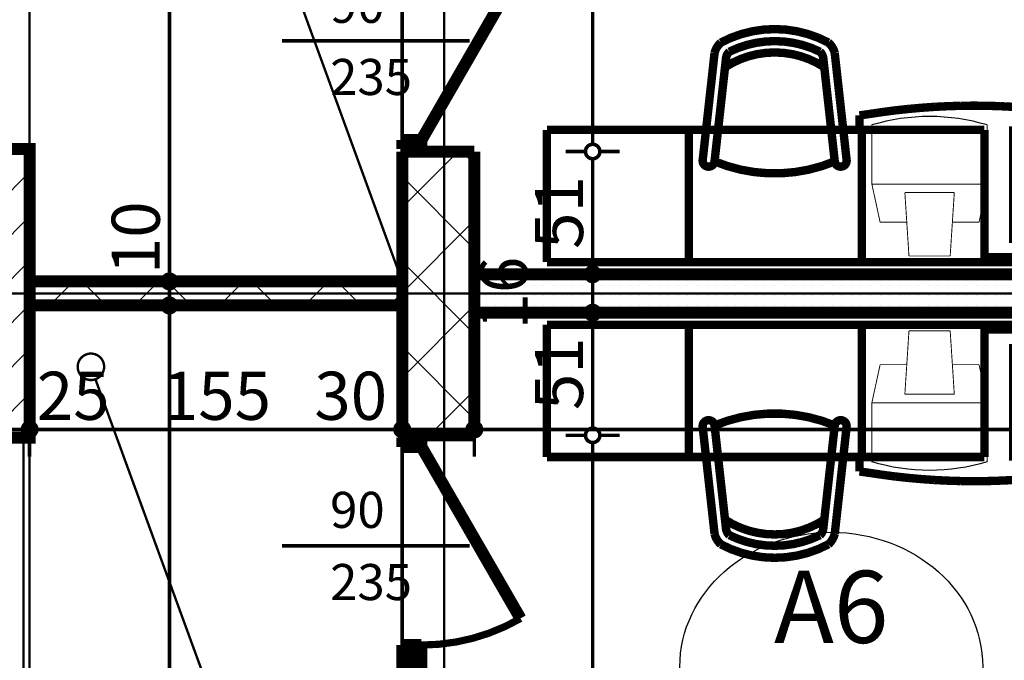
# Model space of a CAD drawing. Extents: x 77007 to 96231, y 86362 to 97631.
# Drawn here: x 81682 to 82092, y 94628 to 94895 of the extents above; entities that cross this region are included whole.
import ezdxf
from ezdxf.enums import TextEntityAlignment as Align

# ---------------------------------------------------------------- set-up
doc = ezdxf.new("R2010")
doc.units = 0
doc.header["$MEASUREMENT"] = 0
doc.linetypes.add('Double Dashed copy', pattern=[226.666667, 100, -50, 26.666667, -50])
for name, color, linetype in [('0help', 7, 'Continuous'), ('koloni', 7, 'Continuous'), ('KOTI-ext', 7, 'Continuous'), ('lines', 7, 'Continuous'), ('N stai', 7, 'Continuous'), ('naves', 7, 'Continuous'), ('wall-ext', 7, 'Continuous')]:
    doc.layers.add(name, color=color, linetype=linetype)
doc.styles.add('GENERATED_STYLE_1', font='TIMES.TTF')
doc.dimstyles.new('Dimstyle_6D6DD', dxfattribs={"dimtxt": 20, "dimasz": 11.4, "dimexe": 0.18, "dimexo": 0, "dimgap": 0.09, "dimtad": 1, "dimdec": 0, "dimzin": 0, "dimdsep": 46, "dimtxsty": 'GENERATED_STYLE_1', "dimblk": 'ARROWHEAD_1', "dimblk1": 'ARROWHEAD_1', "dimblk2": 'ARROWHEAD_1', "dimcen": 0.09, "dimclrd": 11, "dimclre": 11, "dimclrt": 11, "dimazin": 0, "dimtfac": 1, "dimtdec": 4, "dimtmove": 0, "dimatfit": 0, "dimfxl": 0, "dimtolj": 1, "dimtzin": 0, "dimarcsym": 0})
pattern_1 = [(45, (0, 0), (-17.6776695, 17.6776695), []), (135, (0, 0), (17.6776695, 17.6776695), [])]

# ---------------------------------------------------------------- blocks, each defined once
blk = doc.blocks.new('W_Ribbon_737')
at = {"color": 0, "linetype": 'Continuous', "const_width": 5}
for points in [[(-90, 0), (90, 0)], [(-90, 0), (90, 0)], [(-85, 0), (-85, -8)], [(-2.5, 0), (-2.5, -8)], [(2.5, 0), (2.5, -8)], [(85, 0), (85, -8)], [(-85, -3), (-2.5, -3)], [(-85, -5), (-2.5, -5)], [(2.5, -3), (85, -3)], [(2.5, -5), (85, -5)], [(-90, -8), (90, -8)], [(-90, -8), (90, -8)]]:
    blk.add_lwpolyline(points, dxfattribs=at)
blk = doc.blocks.new('Window-Door_Marker_-_70_21468')
at = {"color": 11, "linetype": 'Continuous', "const_width": 1.5}
blk.add_lwpolyline([(0, -48), (0, 20)], dxfattribs=at)
blk.add_lwpolyline([(-20, -68, 1), (20, -68, 1)], format="xyb", close=True, dxfattribs=at)
at = {"color": 11, "style": 'GENERATED_STYLE_1'}
for tag, p, rotation in [('AC_WIDO_A_SIZE', (-7.5, -48), 90), ('AC_WIDO_B_SIZE', (22.5, -48), 90), ('AC_MarkerText_1', (11.25, -60.5), 180)]:
    blk.add_attdef(tag, p, '', height=15, rotation=rotation, dxfattribs=at)
blk = doc.blocks.new('D1_Metal_2313')
at = {"color": 0, "linetype": 'Continuous', "const_width": 3}
blk.add_lwpolyline([(-30.16, 41.2, 0.131652), (-41.2, 0)], format="xyb", dxfattribs=at)
at = {"color": 0, "linetype": 'Continuous', "const_width": 5}
for points in [[(41.2, 0), (-30.16, 41.2)], [(-41.2, 0), (-45, 0)], [(-45, 0), (-45, -8)], [(-41.2, -8), (-41.2, 0)], [(45, 0), (41.2, 0)], [(41.2, 0), (41.2, -8)], [(45, -8), (45, 0)], [(-45, -8), (-41.2, -8)], [(41.2, -8), (45, -8)]]:
    blk.add_lwpolyline(points, dxfattribs=at)
blk = doc.blocks.new('Window-Door_Marker_-_70_21469')
at = {"color": 11, "linetype": 'Continuous', "const_width": 1.5}
blk.add_lwpolyline([(0, -58), (0, 20)], dxfattribs=at)
at = {"color": 11, "style": 'GENERATED_STYLE_1'}
for tag, p in [('AC_WIDO_A_SIZE', (-7.5, -38)), ('AC_WIDO_B_SIZE', (22.5, -38))]:
    blk.add_attdef(tag, p, '', height=15, rotation=90, dxfattribs=at)
blk = doc.blocks.new('WALL_6193', base_point=(81841.16, 94721.91))
at = {"layer": 'wall-ext', "color": 4, "linetype": 'Continuous', "const_width": 0.5}
for points in [[(81849.16, 94721.91), (81841.16, 94721.91)], [(81841.16, 94449.91), (81849.16, 94449.91)]]:
    blk.add_lwpolyline(points, dxfattribs=at)
at = {"layer": 'wall-ext', "color": 133, "xscale": -1, "rotation": 270}
blk.add_blockref('D1_Metal_2313', (81849.16, 94675.91), dxfattribs=at)
at = {"layer": 'wall-ext', "color": 133, "rotation": 270}
blk.add_blockref('Window-Door_Marker_-_70_21469', (81849.16, 94675.91), dxfattribs=at).add_auto_attribs({'AC_WIDO_A_SIZE': '90', 'AC_WIDO_B_SIZE': '235'})
at = {"layer": 'wall-ext', "color": 4, "rotation": 90}
blk.add_blockref('W_Ribbon_737', (81841.16, 94540.91), dxfattribs=at)
at = {"layer": 'wall-ext', "color": 4, "rotation": 270}
blk.add_blockref('Window-Door_Marker_-_70_21468', (81849.16, 94540.91), dxfattribs=at).add_auto_attribs({'AC_MarkerText_1': '2p', 'AC_WIDO_A_SIZE': '180', 'AC_WIDO_B_SIZE': '235'})
blk = doc.blocks.new('WALL_6235', base_point=(81686.16, 94780.9))
at = {"layer": 'wall-ext'}
h = blk.add_hatch(dxfattribs=at)
h.set_pattern_fill('CONCRETE BLOCK', scale=25, angle=45, style=0, pattern_type=0)
h.set_pattern_definition(pattern_1)
h.paths.add_polyline_path([(81686.16, 94785.9), (81686.16, 94775.9), (81841.16, 94775.9), (81841.16, 94785.9)], flags=0)
at = {"layer": 'wall-ext', "color": 7, "linetype": 'Continuous', "const_width": 5}
for points in [[(81841.16, 94785.9), (81686.16, 94785.9)], [(81841.16, 94775.9), (81841.16, 94785.9)], [(81686.16, 94775.9), (81841.16, 94775.9)]]:
    blk.add_lwpolyline(points, dxfattribs=at)
blk = doc.blocks.new('WALL_6461', base_point=(81871.16, 94780.9))
at = {"layer": 'wall-ext'}
h = blk.add_hatch(dxfattribs=at)
h.set_pattern_fill('25 % COPY COPY', scale=4, style=0, pattern_type=0)
h.set_pattern_definition([(0, (0, 0), (0, 4), [0, -4])])
h.paths.add_polyline_path([(81871.16, 94788.9), (81871.16, 94772.9), (82190.66, 94772.9), (82190.66, 94788.9)], flags=0)
at = {"layer": 'wall-ext', "color": 7, "linetype": 'Continuous', "const_width": 5}
for points in [[(82190.66, 94788.9), (81871.16, 94788.9)], [(81871.16, 94788.9), (81871.16, 94772.9)], [(81871.16, 94772.9), (82190.66, 94772.9)]]:
    blk.add_lwpolyline(points, dxfattribs=at)
blk = doc.blocks.new('W_Ribbon_738')
at = {"color": 0, "linetype": 'Continuous', "const_width": 5}
for points in [[(-90, 0), (90, 0)], [(-90, 0), (90, 0)], [(-85, 0), (-85, -8)], [(-2.5, 0), (-2.5, -8)], [(2.5, 0), (2.5, -8)], [(85, 0), (85, -8)], [(-85, -3), (-2.5, -3)], [(-85, -5), (-2.5, -5)], [(2.5, -3), (85, -3)], [(2.5, -5), (85, -5)], [(-90, -8), (90, -8)], [(-90, -8), (90, -8)]]:
    blk.add_lwpolyline(points, dxfattribs=at)
blk = doc.blocks.new('Window-Door_Marker_-_70_21707')
at = {"color": 11, "linetype": 'Continuous', "const_width": 1.5}
blk.add_lwpolyline([(-20, 60, 1), (20, 60, 1)], format="xyb", close=True, dxfattribs=at)
blk.add_lwpolyline([(0, 40), (0, -28)], dxfattribs=at)
at = {"color": 11, "style": 'GENERATED_STYLE_1'}
blk.add_attdef('AC_MarkerText_1', (-11.25, 52.5), '', height=15, dxfattribs=at)
for tag, p in [('AC_WIDO_B_SIZE', (-22.5, 40)), ('AC_WIDO_A_SIZE', (7.5, 40))]:
    blk.add_attdef(tag, p, '', height=15, rotation=-90, dxfattribs=at)
blk = doc.blocks.new('D1_Metal_2320')
at = {"color": 0, "linetype": 'Continuous', "const_width": 3}
blk.add_lwpolyline([(-30.16, 41.2, 0.131652), (-41.2, 0)], format="xyb", dxfattribs=at)
at = {"color": 0, "linetype": 'Continuous', "const_width": 5}
for points in [[(41.2, 0), (-30.16, 41.2)], [(-41.2, 0), (-45, 0)], [(-45, 0), (-45, -8)], [(-41.2, -8), (-41.2, 0)], [(45, 0), (41.2, 0)], [(41.2, 0), (41.2, -8)], [(45, -8), (45, 0)], [(-45, -8), (-41.2, -8)], [(41.2, -8), (45, -8)]]:
    blk.add_lwpolyline(points, dxfattribs=at)
blk = doc.blocks.new('Window-Door_Marker_-_70_21708')
at = {"color": 11, "linetype": 'Continuous', "const_width": 1.5}
blk.add_lwpolyline([(0, 50), (0, -28)], dxfattribs=at)
at = {"color": 11, "style": 'GENERATED_STYLE_1'}
for tag, p in [('AC_WIDO_B_SIZE', (-22.5, 30)), ('AC_WIDO_A_SIZE', (7.5, 30))]:
    blk.add_attdef(tag, p, '', height=15, rotation=-90, dxfattribs=at)
blk = doc.blocks.new('WALL_6610', base_point=(81841.16, 94839.91))
at = {"layer": 'wall-ext', "color": 4, "linetype": 'Continuous', "const_width": 0.5}
for points in [[(81849.16, 95111.91), (81841.16, 95111.91)], [(81841.16, 94839.91), (81849.16, 94839.91)]]:
    blk.add_lwpolyline(points, dxfattribs=at)
at = {"layer": 'wall-ext', "color": 4, "xscale": -1, "rotation": 90}
blk.add_blockref('W_Ribbon_738', (81841.16, 95020.91), dxfattribs=at)
at = {"layer": 'wall-ext', "color": 4, "rotation": 90}
blk.add_blockref('Window-Door_Marker_-_70_21707', (81841.16, 95020.91), dxfattribs=at).add_auto_attribs({'AC_MarkerText_1': '1p', 'AC_WIDO_A_SIZE': '180', 'AC_WIDO_B_SIZE': '235'})
at = {"layer": 'wall-ext', "color": 133, "rotation": 270}
blk.add_blockref('D1_Metal_2320', (81849.16, 94885.91), dxfattribs=at)
at = {"layer": 'wall-ext', "color": 133, "rotation": 90}
blk.add_blockref('Window-Door_Marker_-_70_21708', (81841.16, 94885.91), dxfattribs=at).add_auto_attribs({'AC_WIDO_A_SIZE': '90', 'AC_WIDO_B_SIZE': '235'})
blk = doc.blocks.new('WALL_6621', base_point=(81871.16, 94721.91))
at = {"layer": 'wall-ext'}
h = blk.add_hatch(dxfattribs=at)
h.set_pattern_fill('CONCRETE BLOCK', scale=25, angle=45, style=0, pattern_type=0)
h.set_pattern_definition(pattern_1)
h.paths.add_polyline_path([(81871.16, 94721.91), (81871.16, 94839.91), (81841.16, 94839.91), (81841.16, 94721.91)], flags=0)
at = {"layer": 'wall-ext', "color": 7, "linetype": 'Continuous', "const_width": 5}
for points in [[(81871.16, 94839.91), (81841.16, 94839.91)], [(81841.16, 94839.91), (81841.16, 94721.91)], [(81871.16, 94721.91), (81871.16, 94839.91)], [(81841.16, 94721.91), (81871.16, 94721.91)]]:
    blk.add_lwpolyline(points, dxfattribs=at)
blk = doc.blocks.new('COLUMN_2046', base_point=(81673.66, 94780.9))
at = {"layer": 'koloni'}
h = blk.add_hatch(dxfattribs=at)
h.set_pattern_fill('COMMON BRICK', color=1, scale=13, angle=45, style=0, pattern_type=0)
h.set_pattern_definition([(45, (0, 0), (-9.1923878, 9.1923878), [])])
h.paths.add_polyline_path([(81661.16, 94840.9), (81661.16, 94720.9), (81686.16, 94720.9), (81686.16, 94840.9)], flags=0)
at = {"layer": 'koloni', "color": 30, "linetype": 'Continuous', "const_width": 5}
blk.add_lwpolyline([(81661.16, 94840.9), (81661.16, 94720.9), (81686.16, 94720.9), (81686.16, 94840.9)], close=True, dxfattribs=at)
blk = doc.blocks.new('PLN_BILF6-1')
at = {"layer": '0help', "color": 0, "linetype": 'ByBlock', "const_width": 3.5}
for points in [[(-96, 64), (-80, 304)], [(-80, 304), (80, 304)], [(96, 64), (80, 304)], [(-224, 32), (-192, 176)], [(-192, 176), (-88.5, 176)], [(88.5, 176), (192, 176)], [(224, 32), (192, 176)], [(-96, 64), (96, 64)], [(-224, 32), (-224, -160)], [(224, 32), (-224, 32)], [(224, -160), (224, 32)], [(-224, -160), (-224, -192)], [(-224, -160), (224, -160)], [(224, -192), (224, -160)]]:
    blk.add_lwpolyline(points, dxfattribs=at)
blk.add_lwpolyline([(-224, -192, 0.142857), (224, -192)], format="xyb", dxfattribs=at)
blk = doc.blocks.new('PLR_hotel_mebel1')
at = {"layer": '0help', "color": 0, "linetype": 'ByBlock', "const_width": 3.5}
for points in [[(182, 65.06), (0, 65.06)], [(0, 65.06), (0, 10.06)], [(59, 10.06), (59, 65.06)], [(131, 10.06), (131, 65.06)], [(268, 65.06), (182, 65.06)], [(182, 65.06), (182, 10.06)], [(268, 63.07), (268, 65.06)], [(182, 63.07), (268, 63.07)], [(271, 63.07), (268, 63.07)], [(271, 10.36), (271, 63.07)], [(195, 57.07), (194, 57.07)], [(194, 57.07), (194, 8.53)], [(195, 8.53), (195, 57.07)], [(210, 57.07), (209, 57.07)], [(209, 57.07), (209, 9.82)], [(210, 9.82), (210, 57.07)], [(224, 57.07), (224, 11.84)], [(225, 57.07), (224, 57.07)], [(225, 11.84), (225, 57.07)], [(240, 57.07), (239, 57.07)], [(239, 57.07), (239, 13.85)], [(240, 13.85), (240, 57.07)], [(254, 57.07), (254, 15.86)], [(255, 57.07), (254, 57.07)], [(255, 15.86), (255, 57.07)], [(254, 15.86), (255, 15.86)], [(224, 11.84), (225, 11.84)], [(239, 13.85), (240, 13.85)], [(182, 10.06), (0, 10.06)], [(130, 10.06), (130, 4.04)], [(194, 8.53), (195, 8.53)], [(209, 9.82), (210, 9.82)], [(221.2, 3.46), (271, 10.36)], [(130, 4.04), (134.13, 3.47)], [(134.13, 3.47), (139.52, 2.66)], [(139.52, 2.66), (144.95, 1.95)], [(210.4, 1.95), (215.83, 2.66)], [(215.83, 2.66), (221.2, 3.46)], [(144.95, 1.95), (150.38, 1.36)], [(150.38, 1.36), (155.83, 0.87)], [(155.83, 0.87), (161.28, 0.49)], [(161.28, 0.49), (166.74, 0.22)], [(166.74, 0.22), (172.21, 0.05)], [(172.21, 0.05), (177.67, 0)], [(177.67, 0), (183.14, 0.05)], [(183.14, 0.05), (188.6, 0.22)], [(188.6, 0.22), (194.07, 0.49)], [(194.07, 0.49), (199.52, 0.87)], [(199.52, 0.87), (204.97, 1.36)], [(204.97, 1.36), (210.4, 1.95)]]:
    blk.add_lwpolyline(points, dxfattribs=at)
blk = doc.blocks.new('PLN_stol_hotel')
at = {"layer": '0help', "color": 0, "linetype": 'ByBlock', "const_width": 3.5}
for points in [[(1896.69, 93.31, 0.25), (1851.98, 93.31)], [(1851.98, 93.31, 0.156313), (1849.34, 88.9)], [(1893.19, 89.49, 0.233889), (1855.49, 89.49)], [(1899.34, 88.9, 0.156313), (1896.69, 93.31)], [(1894.99, 83.05, 0.297345), (1853.69, 83.05)], [(1855.49, 89.49, 0.185308), (1854.11, 86.81)], [(1894.57, 86.81, 0.185308), (1893.19, 89.49)], [(1844.4, 44.45, 1), (1849.34, 43.9)], [(1849.34, 43.9, 0.2), (1899.34, 43.9)], [(1899.34, 43.9, 1), (1904.28, 44.45)]]:
    blk.add_lwpolyline(points, format="xyb", dxfattribs=at)
for points in [[(1844.4, 44.45), (1849.34, 88.9)], [(1899.34, 88.9), (1904.28, 44.45)], [(1849.34, 43.9), (1854.11, 86.81)], [(1894.57, 86.81), (1899.34, 43.9)]]:
    blk.add_lwpolyline(points, dxfattribs=at)
blk = doc.blocks.new('PLR_BILF6-1')
at = {"layer": '0help', "color": 0, "linetype": 'ByBlock', "const_width": 3.5}
for points in [[(-96, 64), (-80, 304)], [(-80, 304), (80, 304)], [(96, 64), (80, 304)], [(-224, 32), (-192, 176)], [(-192, 176), (-88.5, 176)], [(88.5, 176), (192, 176)], [(224, 32), (192, 176)], [(-96, 64), (96, 64)], [(-224, 32), (-224, -160)], [(224, 32), (-224, 32)], [(224, -160), (224, 32)], [(-224, -160), (-224, -192)], [(-224, -160), (224, -160)], [(224, -192), (224, -160)]]:
    blk.add_lwpolyline(points, dxfattribs=at)
blk.add_lwpolyline([(-224, -192, 0.142857), (224, -192)], format="xyb", dxfattribs=at)
blk = doc.blocks.new('PLN_hotel_mebel1')
at = {"layer": '0help', "color": 0, "linetype": 'ByBlock', "const_width": 3.5}
for points in [[(182, 65.06), (0, 65.06)], [(0, 65.06), (0, 10.06)], [(59, 10.06), (59, 65.06)], [(131, 10.06), (131, 65.06)], [(268, 65.06), (182, 65.06)], [(182, 65.06), (182, 10.06)], [(268, 63.07), (268, 65.06)], [(182, 63.07), (268, 63.07)], [(271, 63.07), (268, 63.07)], [(271, 10.36), (271, 63.07)], [(195, 57.07), (194, 57.07)], [(194, 57.07), (194, 8.53)], [(195, 8.53), (195, 57.07)], [(210, 57.07), (209, 57.07)], [(209, 57.07), (209, 9.82)], [(210, 9.82), (210, 57.07)], [(224, 57.07), (224, 11.84)], [(225, 57.07), (224, 57.07)], [(225, 11.84), (225, 57.07)], [(240, 57.07), (239, 57.07)], [(239, 57.07), (239, 13.85)], [(240, 13.85), (240, 57.07)], [(254, 57.07), (254, 15.86)], [(255, 57.07), (254, 57.07)], [(255, 15.86), (255, 57.07)], [(254, 15.86), (255, 15.86)], [(224, 11.84), (225, 11.84)], [(239, 13.85), (240, 13.85)], [(182, 10.06), (0, 10.06)], [(130, 10.06), (130, 4.04)], [(194, 8.53), (195, 8.53)], [(209, 9.82), (210, 9.82)], [(221.2, 3.46), (271, 10.36)], [(130, 4.04), (134.13, 3.47)], [(134.13, 3.47), (139.52, 2.66)], [(139.52, 2.66), (144.95, 1.95)], [(210.4, 1.95), (215.83, 2.66)], [(215.83, 2.66), (221.2, 3.46)], [(144.95, 1.95), (150.38, 1.36)], [(150.38, 1.36), (155.83, 0.87)], [(155.83, 0.87), (161.28, 0.49)], [(161.28, 0.49), (166.74, 0.22)], [(166.74, 0.22), (172.21, 0.05)], [(172.21, 0.05), (177.67, 0)], [(177.67, 0), (183.14, 0.05)], [(183.14, 0.05), (188.6, 0.22)], [(188.6, 0.22), (194.07, 0.49)], [(194.07, 0.49), (199.52, 0.87)], [(199.52, 0.87), (204.97, 1.36)], [(204.97, 1.36), (210.4, 1.95)]]:
    blk.add_lwpolyline(points, dxfattribs=at)
blk = doc.blocks.new('PLR_stol_hotel')
at = {"layer": '0help', "color": 0, "linetype": 'ByBlock', "const_width": 3.5}
for points in [[(1896.69, 93.31, 0.25), (1851.98, 93.31)], [(1851.98, 93.31, 0.156313), (1849.34, 88.9)], [(1893.19, 89.49, 0.233889), (1855.49, 89.49)], [(1899.34, 88.9, 0.156313), (1896.69, 93.31)], [(1894.99, 83.05, 0.297345), (1853.69, 83.05)], [(1855.49, 89.49, 0.185308), (1854.11, 86.81)], [(1894.57, 86.81, 0.185308), (1893.19, 89.49)], [(1844.4, 44.45, 1), (1849.34, 43.9)], [(1849.34, 43.9, 0.2), (1899.34, 43.9)], [(1899.34, 43.9, 1), (1904.28, 44.45)]]:
    blk.add_lwpolyline(points, format="xyb", dxfattribs=at)
for points in [[(1844.4, 44.45), (1849.34, 88.9)], [(1899.34, 88.9), (1904.28, 44.45)], [(1849.34, 43.9), (1854.11, 86.81)], [(1894.57, 86.81), (1899.34, 43.9)]]:
    blk.add_lwpolyline(points, dxfattribs=at)
blk = doc.blocks.new('*D3354')
at = {"layer": 'KOTI-ext', "color": 11, "linetype": 'Continuous', "const_width": 1.5}
for points in [[(81744.31, 95162.9), (81744.31, 94788.9)], [(81733.06, 94785.9), (81741.31, 94785.9)], [(81747.31, 94785.9), (81755.56, 94785.9)]]:
    blk.add_lwpolyline(points, dxfattribs=at)
blk.add_lwpolyline([(81741.31, 94785.9, 1), (81747.31, 94785.9, 1)], format="xyb", close=True, dxfattribs=at)
at = {"layer": 'KOTI-ext', "color": 11, "style": 'GENERATED_STYLE_1', "oblique": 0}
for s, p in [('380', (81740.31, 94968.4)), ('10', (81740.31, 94788.9))]:
    blk.add_text(s, height=20, rotation=90, dxfattribs=at).set_placement(p)
blk = doc.blocks.new('ARROWHEAD_1')
at = {"color": 0, "linetype": 'Continuous'}
blk.add_line((0, 0), (-1, 0), dxfattribs=at)
blk.add_circle((0, 0), 0.25, dxfattribs=at)
blk = doc.blocks.new('*D3355')
at = {"layer": 'KOTI-ext', "color": 11, "linetype": 'Continuous', "const_width": 1.5}
blk.add_lwpolyline([(81741.31, 94775.9, 1), (81747.31, 94775.9, 1)], format="xyb", close=True, dxfattribs=at)
for points in [[(81744.31, 94782.9), (81744.31, 94778.9)], [(81733.06, 94775.9), (81741.31, 94775.9)], [(81747.31, 94775.9), (81755.56, 94775.9)]]:
    blk.add_lwpolyline(points, dxfattribs=at)
blk = doc.blocks.new('*D3356')
at = {"layer": 'KOTI-ext', "color": 11, "linetype": 'Continuous', "const_width": 1.5}
for points in [[(81744.31, 94772.9), (81744.31, 94396.4)], [(81733.06, 94393.4), (81741.31, 94393.4)], [(81744.31, 94393.4), (81744.31, 94391.4)], [(81747.31, 94393.4), (81755.56, 94393.4)]]:
    blk.add_lwpolyline(points, dxfattribs=at)
blk.add_lwpolyline([(81741.31, 94393.4, 1), (81747.31, 94393.4, 1)], format="xyb", close=True, dxfattribs=at)
at = {"layer": 'KOTI-ext', "color": 11, "style": 'GENERATED_STYLE_1', "oblique": 0}
for height, p in [(13.33, (81733.64, 94610.48)), (20, (81740.31, 94396.4))]:
    blk.add_text('5', height=height, rotation=90, dxfattribs=at).set_placement(p)
blk.add_text('382', height=20, rotation=90, dxfattribs=at).set_placement((81740.31, 94609.65), align=Align.RIGHT)
blk = doc.blocks.new('*D7482')
at = {"layer": 'KOTI-ext', "color": 11, "linetype": 'Continuous', "const_width": 1.5}
for points in [[(81871.16, 94735.6), (81871.16, 94727.35)], [(82453.16, 94735.6), (82453.16, 94727.35)], [(82450.16, 94724.35), (81874.16, 94724.35)], [(81871.16, 94721.35), (81871.16, 94713.1)], [(82453.16, 94721.35), (82453.16, 94713.1)]]:
    blk.add_lwpolyline(points, dxfattribs=at)
for points in [[(81868.16, 94724.35, 1), (81874.16, 94724.35, 1)], [(82450.16, 94724.35, 1), (82456.16, 94724.35, 1)]]:
    blk.add_lwpolyline(points, format="xyb", close=True, dxfattribs=at)
at = {"layer": 'KOTI-ext', "color": 11, "style": 'GENERATED_STYLE_1', "oblique": 0}
blk.add_text('582', height=20, dxfattribs=at).set_placement((82139.66, 94728.35))
blk = doc.blocks.new('*D7483')
at = {"layer": 'KOTI-ext', "color": 11, "linetype": 'Continuous', "const_width": 1.5}
for points in [[(81841.16, 94735.6), (81841.16, 94727.35)], [(81871.16, 94735.6), (81871.16, 94727.35)], [(81868.16, 94724.35), (81844.16, 94724.35)], [(81841.16, 94721.35), (81841.16, 94713.1)], [(81871.16, 94721.35), (81871.16, 94713.1)]]:
    blk.add_lwpolyline(points, dxfattribs=at)
for points in [[(81838.16, 94724.35, 1), (81844.16, 94724.35, 1)], [(81868.16, 94724.35, 1), (81874.16, 94724.35, 1)]]:
    blk.add_lwpolyline(points, format="xyb", close=True, dxfattribs=at)
blk = doc.blocks.new('*D7484')
at = {"layer": 'KOTI-ext', "color": 11, "linetype": 'Continuous', "const_width": 1.5}
for points in [[(81686.16, 94735.6), (81686.16, 94727.35)], [(81841.16, 94735.6), (81841.16, 94727.35)], [(81838.16, 94724.35), (81689.16, 94724.35)], [(81686.16, 94721.35), (81686.16, 94713.1)], [(81841.16, 94721.35), (81841.16, 94713.1)]]:
    blk.add_lwpolyline(points, dxfattribs=at)
for points in [[(81683.16, 94724.35, 1), (81689.16, 94724.35, 1)], [(81838.16, 94724.35, 1), (81844.16, 94724.35, 1)]]:
    blk.add_lwpolyline(points, format="xyb", close=True, dxfattribs=at)
at = {"layer": 'KOTI-ext', "color": 11, "style": 'GENERATED_STYLE_1', "oblique": 0}
for s, p in [('25', (81689.16, 94728.35)), ('155', (81741.16, 94728.35))]:
    blk.add_text(s, height=20, dxfattribs=at).set_placement(p)
blk.add_text('30', height=20, rotation=360, dxfattribs=at).set_placement((81804.6, 94728.35))
blk = doc.blocks.new('*D7485')
at = {"layer": 'KOTI-ext', "color": 11, "linetype": 'Continuous', "const_width": 1.5}
for points in [[(81661.16, 94735.6), (81661.16, 94727.35)], [(81686.16, 94735.6), (81686.16, 94727.35)], [(81658.16, 94724.35), (81655.16, 94724.35)], [(81683.16, 94724.35), (81664.16, 94724.35)], [(81661.16, 94721.35), (81661.16, 94713.1)], [(81686.16, 94721.35), (81686.16, 94713.1)]]:
    blk.add_lwpolyline(points, dxfattribs=at)
for points in [[(81658.16, 94724.35, 1), (81664.16, 94724.35, 1)], [(81683.16, 94724.35, 1), (81689.16, 94724.35, 1)]]:
    blk.add_lwpolyline(points, format="xyb", close=True, dxfattribs=at)
blk = doc.blocks.new('*D7908')
at = {"layer": 'KOTI-ext', "color": 11, "linetype": 'Continuous', "const_width": 1.5}
for points in [[(81275.18, 96364.4), (81275.18, 96361.4)], [(81263.93, 96358.4), (81272.18, 96358.4)], [(81278.18, 96358.4), (81286.43, 96358.4)], [(81275.18, 96355.4), (81275.18, 93596.41)], [(81263.93, 93593.41), (81272.18, 93593.41)], [(81278.18, 93593.41), (81286.43, 93593.41)], [(81275.18, 93590.41), (81275.18, 93587.41)]]:
    blk.add_lwpolyline(points, dxfattribs=at)
for points in [[(81272.18, 96358.4, 1), (81278.18, 96358.4, 1)], [(81272.18, 93593.41, 1), (81278.18, 93593.41, 1)]]:
    blk.add_lwpolyline(points, format="xyb", close=True, dxfattribs=at)
at = {"layer": 'KOTI-ext', "color": 11, "style": 'GENERATED_STYLE_1', "oblique": 0}
blk.add_text('2\xa0765', height=20, rotation=90, dxfattribs=at).set_placement((81271.18, 94942.15))
blk = doc.blocks.new('*D8249')
at = {"layer": 'KOTI-ext', "color": 11, "linetype": 'Continuous', "const_width": 1.5}
for points in [[(81917.39, 95111.91, 1), (81923.39, 95111.91, 1)], [(81917.39, 94839.91, 1), (81923.39, 94839.91, 1)]]:
    blk.add_lwpolyline(points, format="xyb", close=True, dxfattribs=at)
for points in [[(81909.14, 95111.91), (81917.39, 95111.91)], [(81923.39, 95111.91), (81931.64, 95111.91)], [(81920.39, 95108.91), (81920.39, 94842.91)], [(81909.14, 94839.91), (81917.39, 94839.91)], [(81923.39, 94839.91), (81931.64, 94839.91)]]:
    blk.add_lwpolyline(points, dxfattribs=at)
at = {"layer": 'KOTI-ext', "color": 11, "style": 'GENERATED_STYLE_1', "oblique": 0}
blk.add_text('272', height=20, rotation=90, dxfattribs=at).set_placement((81916.39, 94953.41))
blk = doc.blocks.new('*D8250')
at = {"layer": 'KOTI-ext', "color": 11, "linetype": 'Continuous', "const_width": 1.5}
for points in [[(81917.39, 94839.91, 1), (81923.39, 94839.91, 1)], [(81917.39, 94788.9, 1), (81923.39, 94788.9, 1)]]:
    blk.add_lwpolyline(points, format="xyb", close=True, dxfattribs=at)
for points in [[(81909.14, 94839.91), (81917.39, 94839.91)], [(81920.39, 94836.91), (81920.39, 94791.9)], [(81923.39, 94839.91), (81931.64, 94839.91)], [(81909.14, 94788.9), (81917.39, 94788.9)], [(81923.39, 94788.9), (81931.64, 94788.9)]]:
    blk.add_lwpolyline(points, dxfattribs=at)
at = {"layer": 'KOTI-ext', "color": 11, "style": 'GENERATED_STYLE_1', "oblique": 0}
blk.add_text('51', height=20, rotation=90, dxfattribs=at).set_placement((81916.39, 94799.4))
blk = doc.blocks.new('*D8251')
at = {"layer": 'KOTI-ext', "color": 11, "linetype": 'Continuous', "const_width": 1.5}
for points in [[(81917.39, 94788.9, 1), (81923.39, 94788.9, 1)], [(81917.39, 94772.9, 1), (81923.39, 94772.9, 1)]]:
    blk.add_lwpolyline(points, format="xyb", close=True, dxfattribs=at)
for points in [[(81909.14, 94788.9), (81917.39, 94788.9)], [(81923.39, 94788.9), (81931.64, 94788.9)], [(81920.39, 94785.9), (81920.39, 94775.9)], [(81909.14, 94772.9), (81917.39, 94772.9)], [(81923.39, 94772.9), (81931.64, 94772.9)]]:
    blk.add_lwpolyline(points, dxfattribs=at)
blk = doc.blocks.new('*D8252')
at = {"layer": 'KOTI-ext', "color": 11, "linetype": 'Continuous', "const_width": 1.5}
for points in [[(81917.39, 94772.9, 1), (81923.39, 94772.9, 1)], [(81917.39, 94721.91, 1), (81923.39, 94721.91, 1)]]:
    blk.add_lwpolyline(points, format="xyb", close=True, dxfattribs=at)
for points in [[(81909.14, 94772.9), (81917.39, 94772.9)], [(81923.39, 94772.9), (81931.64, 94772.9)], [(81920.39, 94769.9), (81920.39, 94724.91)], [(81909.14, 94721.91), (81917.39, 94721.91)], [(81923.39, 94721.91), (81931.64, 94721.91)]]:
    blk.add_lwpolyline(points, dxfattribs=at)
at = {"layer": 'KOTI-ext', "color": 11, "style": 'GENERATED_STYLE_1', "oblique": 0}
for s, p in [('16', (81893.39, 94765.9)), ('51', (81916.39, 94732.4))]:
    blk.add_text(s, height=20, rotation=90, dxfattribs=at).set_placement(p)
blk = doc.blocks.new('*D8253')
at = {"layer": 'KOTI-ext', "color": 11, "linetype": 'Continuous', "const_width": 1.5}
for points in [[(81909.14, 94721.91), (81917.39, 94721.91)], [(81923.39, 94721.91), (81931.64, 94721.91)], [(81920.39, 94718.91), (81920.39, 94452.91)], [(81909.14, 94449.91), (81917.39, 94449.91)], [(81923.39, 94449.91), (81931.64, 94449.91)]]:
    blk.add_lwpolyline(points, dxfattribs=at)
for points in [[(81917.39, 94721.91, 1), (81923.39, 94721.91, 1)], [(81917.39, 94449.91, 1), (81923.39, 94449.91, 1)]]:
    blk.add_lwpolyline(points, format="xyb", close=True, dxfattribs=at)
at = {"layer": 'KOTI-ext', "color": 11, "style": 'GENERATED_STYLE_1', "oblique": 0}
blk.add_text('272', height=20, rotation=90, dxfattribs=at).set_placement((81916.39, 94563.41))
blk = doc.blocks.new('DIM_339', base_point=(81744.31, 96338.4))
at = {"layer": 'KOTI-ext', "color": 11, "linetype": 'Continuous'}
for p1, p2, distance, picture, middle in [((81763.66, 95165.9), (81763.66, 94785.9), -19.35, '*D3354', (81730.31, 94975.9)), ((81763.66016771, 94775.89981644), (81763.66016771, 94393.39981644), -19.35460018, '*D3356', (81730.30556735, 94572.14981514)), ((81763.66, 94785.9), (81763.66, 94775.9), -19.35, '*D3355', (81730.31, 94803.9))]:
    dim = blk.add_aligned_dim(p1=p1, p2=p2, distance=distance, dimstyle='Dimstyle_6D6DD', dxfattribs=at)
    dim.commit()
    dim.dimension.update_dxf_attribs({"geometry": picture, "text_midpoint": middle, "text_rotation": 270})
blk = doc.blocks.new('DIM_5213', base_point=(82463.16, 94724.35))
at = {"layer": 'KOTI-ext', "color": 11, "linetype": 'Continuous'}
for p1, p2, distance, picture, middle in [((81686.16, 95230.9), (81661.16, 95230.9), 506.55, '*D7485', (81704.16, 94738.35)), ((81871.16, 94975.9), (81841.16, 94975.9), 251.55, '*D7483', (81819.6, 94738.35))]:
    dim = blk.add_aligned_dim(p1=p1, p2=p2, distance=distance, dimstyle='Dimstyle_6D6DD', dxfattribs=at)
    dim.commit()
    dim.dimension.update_dxf_attribs({"geometry": picture, "text_midpoint": middle})
for p1, p2, picture, middle in [((81841.16, 94975.9), (81686.16, 95230.9), '*D7484', (81748.66, 94738.35)), ((82453.16, 94592.15), (81871.16, 94975.9), '*D7482', (82147.16, 94738.35))]:
    dim = blk.add_linear_dim(base=(82463.16, 94724.35), p1=p1, p2=p2, angle=180, dimstyle='Dimstyle_6D6DD', dxfattribs=at)
    dim.commit()
    dim.dimension.update_dxf_attribs({"geometry": picture, "text_midpoint": middle})
blk = doc.blocks.new('DIM_5239', base_point=(81920.39, 96328.4))
at = {"layer": 'KOTI-ext', "color": 11, "linetype": 'Continuous'}
for p1, p2, distance, picture, middle in [((81871.16, 95111.91), (81871.16, 94839.91), 49.23, '*D8249', (81906.39, 94960.91)), ((81871.16, 94721.91), (81871.16, 94449.91), 49.23, '*D8253', (81906.39, 94570.91)), ((82296.16, 94788.9), (82296.16, 94772.9), -375.77, '*D8251', (81883.39, 94780.9))]:
    dim = blk.add_aligned_dim(p1=p1, p2=p2, distance=distance, dimstyle='Dimstyle_6D6DD', dxfattribs=at)
    dim.commit()
    dim.dimension.update_dxf_attribs({"geometry": picture, "text_midpoint": middle, "text_rotation": 270})
for p1, p2, picture, middle in [((81871.16, 94839.91), (82296.16, 94788.9), '*D8250', (81906.39, 94806.9)), ((82296.16, 94772.9), (81871.16, 94721.91), '*D8252', (81906.39, 94739.9))]:
    dim = blk.add_linear_dim(base=(81920.39, 96328.4), p1=p1, p2=p2, angle=270, dimstyle='Dimstyle_6D6DD', dxfattribs=at)
    dim.commit()
    dim.dimension.update_dxf_attribs({"geometry": picture, "text_midpoint": middle, "text_rotation": 270})

msp = doc.modelspace()

# ---------------------------------------------------------------- linework, layer by layer
at = {"color": 45, "linetype": 'Double Dashed copy', "const_width": 1}
for points in [[(81686.16, 96543.3), (81686.16, 93437.03)], [(81858.66, 96543.3), (81858.66, 93437.03)], [(81227.88, 94780.9), (92009.44, 94780.9)]]:
    msp.add_lwpolyline(points, dxfattribs=at)
at = {"layer": 'lines', "color": 211, "linetype": 'Continuous', "const_width": 1}
for points in [[(81841.16, 94785.9), (81713.55, 95135.24)], [(81841.16, 94395.9), (81713.54, 94745.23)]]:
    msp.add_lwpolyline(points, dxfattribs=at)
at = {"layer": 'lines', "color": 91, "linetype": 'Continuous', "const_width": 1}
for points in [[(81686.16, 94780.9), (81686.16, 94059.9)], [(81683.66, 94720.91), (81683.66, 94060.91)]]:
    msp.add_lwpolyline(points, dxfattribs=at)
at = {"layer": 'N stai', "color": 211, "linetype": 'Continuous'}
msp.add_ellipse((82019.64, 94625.59), major_axis=(-63, 0), ratio=0.888889, dxfattribs=at)
at = {"layer": 'naves', "color": 211, "linetype": 'Continuous', "const_width": 1}
msp.add_lwpolyline([(81706.16, 94750.4, 1), (81717.16, 94750.4, 1)], format="xyb", close=True, dxfattribs=at)
at = {"layer": 'wall-ext', "color": 133, "linetype": 'Continuous', "const_width": 1.5}
for points in [[(81841.16, 94930.91), (81841.16, 94839.91)], [(81841.16, 94630.91), (81841.16, 94721.91)]]:
    msp.add_lwpolyline(points, dxfattribs=at)

# ---------------------------------------------------------------- block references
at = {"layer": '0help', "color": 133, "linetype": 'Continuous'}
for name, p in [('PLR_stol_hotel', (80121.75, 94791.91)), ('PLR_hotel_mebel1', (81901.37, 94702.84))]:
    msp.add_blockref(name, p, dxfattribs=at)
at = {"layer": '0help', "color": 133, "linetype": 'Continuous', "xscale": -1, "rotation": 180}
for name, p in [('PLN_hotel_mebel1', (81901.37, 94858.97)), ('PLN_stol_hotel', (80121.75, 94769.89))]:
    msp.add_blockref(name, p, dxfattribs=at)
at = {"layer": '0help', "color": 133, "linetype": 'Continuous', "xscale": 0.1071428566866992, "yscale": 0.1098484804834984, "rotation": 180}
msp.add_blockref('PLR_BILF6-1', (82060.54, 94829.85), dxfattribs=at)
at = {"layer": '0help', "color": 133, "linetype": 'Continuous', "xscale": -0.1071428566866992, "yscale": 0.1098484804834984}
msp.add_blockref('PLN_BILF6-1', (82060.54, 94731.95), dxfattribs=at)
at = {"layer": 'koloni', "color": 30}
msp.add_blockref('COLUMN_2046', (81673.66, 94780.9), dxfattribs=at)
at = {"layer": 'KOTI-ext', "color": 11, "linetype": 'Continuous'}
for name, p in [('DIM_5239', (81920.39, 96328.4)), ('DIM_339', (81744.31, 96338.4)), ('DIM_5213', (82463.16, 94724.35))]:
    msp.add_blockref(name, p, dxfattribs=at)
at = {"layer": 'wall-ext', "color": 4}
for name, p in [('WALL_6610', (81841.16, 94839.91)), ('WALL_6193', (81841.16, 94721.91))]:
    msp.add_blockref(name, p, dxfattribs=at)
at = {"layer": 'wall-ext', "color": 7}
for name, p in [('WALL_6621', (81871.16, 94721.91)), ('WALL_6235', (81686.16, 94780.9)), ('WALL_6461', (81871.16, 94780.9))]:
    msp.add_blockref(name, p, dxfattribs=at)

# ---------------------------------------------------------------- texts
at = {"layer": 'N stai', "color": 211, "insert": (82019.64, 94625.59), "char_height": 30, "width": 131.1215, "attachment_point": 5, "style": 'GENERATED_STYLE_1'}
msp.add_mtext('{\\fTimes New Roman CYR|b0|i0|c204|p18;A6\\P41}', dxfattribs=at)

# ---------------------------------------------------------------- dimensions: what is measured, and where the dimension line sits
at = {"layer": 'KOTI-ext', "color": 11, "linetype": 'Continuous'}
dim = msp.add_linear_dim(base=(81275.18, 93593.41), p1=(93131.79, 96358.4), p2=(81686.16, 93593.41), angle=270, dimstyle='Dimstyle_6D6DD', dxfattribs=at)
dim.commit()
dim.dimension.update_dxf_attribs({"geometry": '*D7908', "text_midpoint": (81261.18, 94957.15), "text_rotation": 270})

doc.saveas('drawing.dxf')
